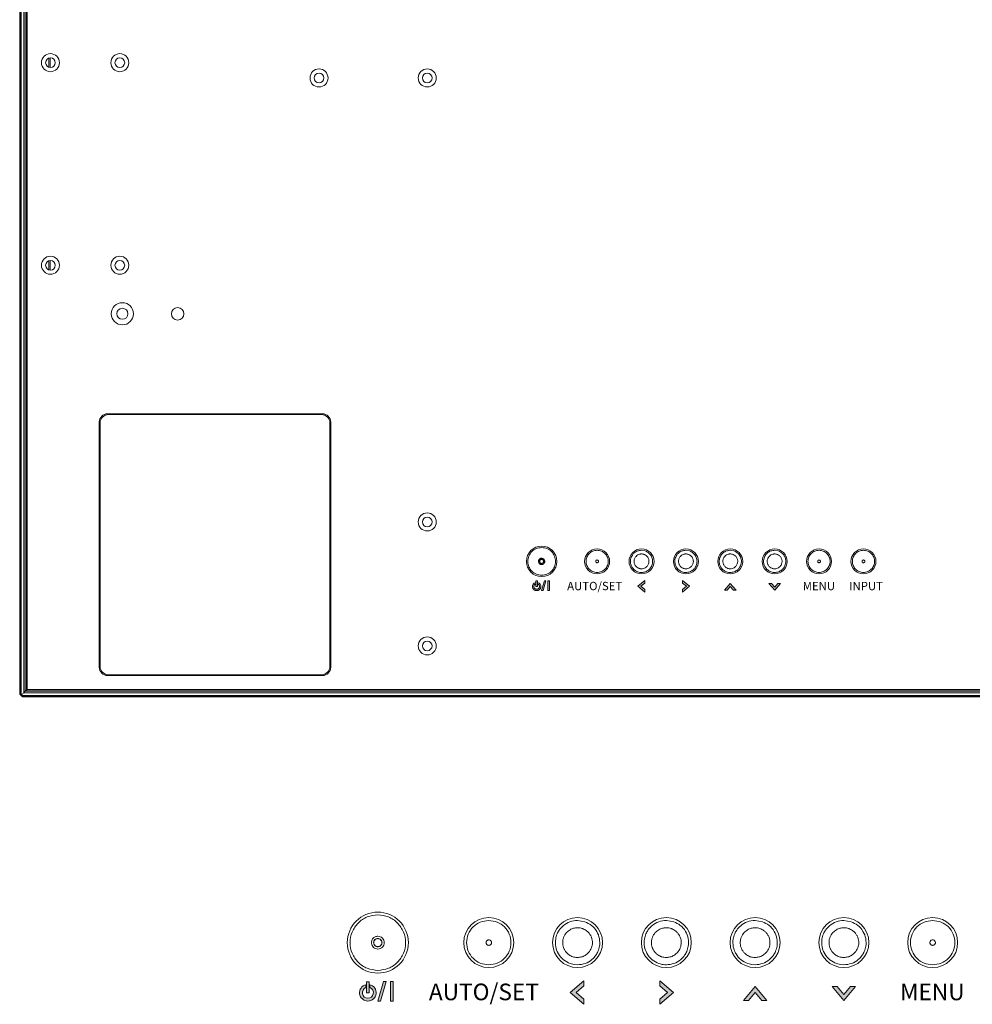
# Model space of a CAD drawing. Units: millimetres. Extents: x 10378 to 19046, y -2689 to 2218.
# Drawn here: x 15717 to 16061, y -249 to 106 of the extents above; entities that cross this region are included whole.
import ezdxf

# ---------------------------------------------------------------- set-up
doc = ezdxf.new("R2010")
doc.units = ezdxf.units.MM
doc.header["$MEASUREMENT"] = 0
doc.styles.get("Standard").update_dxf_attribs({"font": 'romans.shx'})

msp = doc.modelspace()

# ---------------------------------------------------------------- hatches: boundary and pattern name
h = msp.add_hatch(color=256)
h.dxf.hatch_style = 1
h.paths.add_polyline_path([(15903.139, -97.193, 8.4531292), (15903.839, -97.193), (15903.839, -97.715, -5.5335706), (15903.139, -97.715)])
h.paths.add_polyline_path([(15903.739, -96.65), (15903.239, -96.65), (15903.239, -98.651), (15903.739, -98.651)])
h.paths.add_polyline_path([(15906.786, -96.647), (15906.286, -96.647), (15905.286, -100.151), (15905.786, -100.151)])
h.paths.add_polyline_path([(15908.06, -96.647), (15907.56, -96.647), (15907.56, -100.151), (15908.06, -100.151)])
h.paths.add_polyline_path([(15942.428, -97.413), (15942.428, -96.499), (15939.928, -98.599), (15942.428, -100.699), (15942.428, -99.784), (15941.017, -98.599)])
h.paths.add_polyline_path([(15956.099, -96.499), (15956.099, -97.413), (15957.511, -98.599), (15956.099, -99.784), (15956.099, -100.699), (15958.599, -98.599)])
h.paths.add_polyline_path([(15973.284, -97.528), (15971.184, -100.028), (15972.098, -100.028), (15973.284, -98.616), (15974.469, -100.028), (15975.384, -100.028)])
h.paths.add_polyline_path([(15991.384, -97.528), (15990.469, -97.528), (15989.284, -98.94), (15988.098, -97.528), (15987.184, -97.528), (15989.284, -100.028)])
h = msp.add_hatch(color=256)
h.dxf.hatch_style = 1
h.paths.add_polyline_path([(15841.941, -242.153, 8.4531292), (15843.341, -242.153), (15843.341, -243.197, -5.5335706), (15841.941, -243.197)])
h.paths.add_polyline_path([(15843.141, -241.068), (15842.141, -241.068), (15842.141, -245.07), (15843.141, -245.07)])
h.paths.add_polyline_path([(15849.234, -241.062), (15848.234, -241.062), (15846.234, -248.07), (15847.234, -248.07)])
h.paths.add_polyline_path([(15851.782, -241.062), (15850.782, -241.062), (15850.782, -248.07), (15851.782, -248.07)])
h.paths.add_polyline_path([(15920.519, -242.593), (15920.519, -240.765), (15915.519, -244.965), (15920.519, -249.165), (15920.519, -247.336), (15917.696, -244.965)])
h.paths.add_polyline_path([(15947.86, -240.765), (15947.86, -242.593), (15950.684, -244.965), (15947.86, -247.336), (15947.86, -249.165), (15952.86, -244.965)])
h.paths.add_polyline_path([(15982.229, -242.823), (15978.029, -247.823), (15979.858, -247.823), (15982.229, -245), (15984.601, -247.823), (15986.429, -247.823)])
h.paths.add_polyline_path([(16018.429, -242.823), (16016.601, -242.823), (16014.229, -245.647), (16011.858, -242.823), (16010.029, -242.823), (16014.229, -247.823)])

# ---------------------------------------------------------------- linework, layer by layer
at = {"color": 7, "linetype": 'Continuous', "lineweight": 5}
for p, q in [((15717.133, 1552.359), (15717.133, -137.441)), ((15717.295, 1552.52), (15717.295, -137.602)), ((15717.472, 1552.698), (15717.472, -137.78)), ((15717.633, 1552.859), (15717.633, -137.941)), ((15718.633, 1551.859), (15718.633, -136.941)), ((15719.133, 1551.359), (15719.133, -136.441)), ((15719.633, 1550.859), (15719.633, -135.941)), ((15719.833, -135.741), (15719.833, 1550.659)), ((15728.133, 91.836), (15728.133, 88.342)), ((15728.133, 18.836), (15728.133, 15.342)), ((15748.833, -36.441), (15826.233, -36.441)), ((15749.133, -36.741), (15825.933, -36.741)), ((15745.833, -127.741), (15745.833, -39.441)), ((15746.133, -127.441), (15746.133, -39.741)), ((15828.933, -39.741), (15828.933, -127.441)), ((15829.233, -39.441), (15829.233, -127.741)), ((15942.612, -85.843), (15941.284, -85.616)), ((15958.612, -85.843), (15957.283, -85.616)), ((15974.612, -85.843), (15973.284, -85.616)), ((15990.612, -85.843), (15989.284, -85.616)), ((15826.233, -130.741), (15748.833, -130.741)), ((15825.933, -130.441), (15749.133, -130.441)), ((15717.472, -137.78), (15717.295, -137.602)), ((15717.472, -137.78), (15717.633, -137.941)), ((17147.933, -137.941), (15717.633, -137.941)), ((15717.795, -138.102), (15717.633, -137.941)), ((15717.795, -138.102), (15717.972, -138.28)), ((15719.133, -136.441), (15718.633, -136.941)), ((17147.933, -136.941), (15718.633, -136.941)), ((17147.933, -136.441), (15719.133, -136.441)), ((15719.833, -135.741), (15719.633, -135.941)), ((17147.933, -135.941), (15719.633, -135.941)), ((16064.083, -135.741), (15719.833, -135.741)), ((15737.133, -135.941), (15737.133, -135.741)), ((15837.933, -135.741), (15837.933, -135.941)), ((17149.078, -138.441), (15718.133, -138.441)), ((15920.886, -219.453), (15918.23, -218.999)), ((15952.886, -219.453), (15950.229, -218.999)), ((15984.886, -219.453), (15982.229, -218.999)), ((16016.886, -219.453), (16014.229, -218.999))]:
    msp.add_line(p, q, dxfattribs=at)
at = {"color": 8, "linetype": 'Continuous', "lineweight": 5}
for p, q in [((15727.633, 88.445), (15727.633, 91.733)), ((15727.633, 15.445), (15727.633, 18.733)), ((17149.066, -138.102), (15717.795, -138.102)), ((17149.072, -138.28), (15717.972, -138.28))]:
    msp.add_line(p, q, dxfattribs=at)
at = {"lineweight": 5}
for p, q in [((15903.139, -97.715), (15903.139, -97.193)), ((15903.239, -98.651), (15903.239, -96.65)), ((15903.239, -96.65), (15903.739, -96.65)), ((15903.239, -98.651), (15903.739, -98.651)), ((15903.739, -98.651), (15903.739, -96.65)), ((15903.839, -97.715), (15903.839, -97.193)), ((15906.286, -96.647), (15905.286, -100.151)), ((15905.786, -100.151), (15906.786, -96.647)), ((15906.286, -96.647), (15906.786, -96.647)), ((15907.56, -96.647), (15908.06, -96.647)), ((15907.56, -96.647), (15907.56, -100.151)), ((15908.06, -100.151), (15908.06, -96.647)), ((15939.928, -98.599), (15942.428, -96.499)), ((15939.928, -98.599), (15942.428, -100.699)), ((15941.017, -98.599), (15942.428, -97.413)), ((15941.017, -98.599), (15942.428, -99.784)), ((15942.428, -96.499), (15942.428, -97.413)), ((15956.099, -96.499), (15956.099, -97.413)), ((15958.599, -98.599), (15956.099, -96.499)), ((15957.511, -98.599), (15956.099, -97.413)), ((15958.599, -98.599), (15956.099, -100.699)), ((15957.511, -98.599), (15956.099, -99.784)), ((15973.284, -97.528), (15971.184, -100.028)), ((15973.284, -98.616), (15972.098, -100.028)), ((15973.284, -97.528), (15975.384, -100.028)), ((15973.284, -98.616), (15974.469, -100.028)), ((15989.284, -100.028), (15987.184, -97.528)), ((15988.098, -97.528), (15987.184, -97.528)), ((15989.284, -98.94), (15988.098, -97.528)), ((15989.284, -100.028), (15991.384, -97.528)), ((15989.284, -98.94), (15990.469, -97.528)), ((15991.384, -97.528), (15990.469, -97.528)), ((15905.286, -100.151), (15905.786, -100.151)), ((15907.56, -100.151), (15908.06, -100.151)), ((15907.56, -100.151), (15908.06, -100.151)), ((15942.428, -99.784), (15942.428, -100.699)), ((15956.099, -99.784), (15956.099, -100.699)), ((15972.098, -100.028), (15971.184, -100.028)), ((15975.384, -100.028), (15974.469, -100.028)), ((15842.141, -245.07), (15842.141, -241.068)), ((15842.141, -241.068), (15843.141, -241.068)), ((15843.141, -245.07), (15843.141, -241.068)), ((15848.234, -241.062), (15846.234, -248.07)), ((15847.234, -248.07), (15849.234, -241.062)), ((15848.234, -241.062), (15849.234, -241.062)), ((15850.782, -241.062), (15851.782, -241.062)), ((15850.782, -241.062), (15850.782, -248.07)), ((15851.782, -248.07), (15851.782, -241.062)), ((15915.519, -244.965), (15920.519, -240.765)), ((15920.519, -240.765), (15920.519, -242.593)), ((15947.86, -240.765), (15947.86, -242.593)), ((15952.86, -244.965), (15947.86, -240.765)), ((15841.941, -243.197), (15841.941, -242.153)), ((15843.341, -243.197), (15843.341, -242.153)), ((15917.696, -244.965), (15920.519, -242.593)), ((15950.684, -244.965), (15947.86, -242.593)), ((15982.229, -242.823), (15978.029, -247.823)), ((15982.229, -242.823), (15986.429, -247.823)), ((16014.229, -247.823), (16010.029, -242.823)), ((16011.858, -242.823), (16010.029, -242.823)), ((16014.229, -245.647), (16011.858, -242.823)), ((16014.229, -247.823), (16018.429, -242.823)), ((16014.229, -245.647), (16016.601, -242.823)), ((16018.429, -242.823), (16016.601, -242.823)), ((15842.141, -245.07), (15843.141, -245.07)), ((15846.234, -248.07), (15847.234, -248.07)), ((15850.782, -248.07), (15851.782, -248.07)), ((15850.782, -248.07), (15851.782, -248.07)), ((15915.519, -244.965), (15920.519, -249.165)), ((15917.696, -244.965), (15920.519, -247.336)), ((15920.519, -247.336), (15920.519, -249.165)), ((15952.86, -244.965), (15947.86, -249.165)), ((15950.684, -244.965), (15947.86, -247.336)), ((15947.86, -247.336), (15947.86, -249.165)), ((15979.858, -247.823), (15978.029, -247.823)), ((15982.229, -245), (15979.858, -247.823)), ((15982.229, -245), (15984.601, -247.823)), ((15986.429, -247.823), (15984.601, -247.823))]:
    msp.add_line(p, q, dxfattribs=at)
at = {"color": 7, "linetype": 'Continuous', "lineweight": 5, "flags": 128}
for points in [[(15787.949, -36.441), (15787.533, -36.491), (15787.118, -36.441)], [(15941.284, -93.616), (15941.284, -93.616), (15940.69, -93.571), (15939.96, -93.39)], [(15973.284, -93.616), (15973.284, -93.616), (15972.69, -93.571), (15971.96, -93.39)], [(15989.284, -93.616), (15989.284, -93.616), (15988.69, -93.571), (15987.96, -93.39)], [(15717.295, -137.602), (15717.206, -137.514), (15717.152, -137.459), (15717.133, -137.441)], [(15718.633, -136.941), (15718.438, -137.136), (15718.251, -137.324), (15718.078, -137.497), (15717.926, -137.648), (15717.802, -137.773), (15717.71, -137.865), (15717.653, -137.922), (15717.633, -137.941)], [(15718.633, -136.941), (15718.438, -137.136), (15718.251, -137.324), (15718.078, -137.497), (15717.926, -137.648), (15717.802, -137.773), (15717.71, -137.865), (15717.653, -137.922), (15717.633, -137.941)], [(15719.633, -135.941), (15719.624, -135.951), (15719.595, -135.979), (15719.549, -136.025), (15719.487, -136.088), (15719.411, -136.163), (15719.325, -136.25), (15719.231, -136.344), (15719.133, -136.441)], [(15719.633, -135.941), (15719.626, -135.949), (15719.603, -135.971), (15719.566, -136.008), (15719.516, -136.058), (15719.455, -136.12), (15719.383, -136.191), (15719.304, -136.27), (15719.22, -136.354), (15719.133, -136.441)], [(15918.23, -234.999), (15918.23, -234.999), (15917.042, -234.911), (15915.582, -234.549)], [(15982.229, -234.999), (15982.229, -234.999), (15981.042, -234.911), (15979.582, -234.549)], [(16014.229, -234.999), (16014.229, -234.999), (16013.042, -234.911), (16011.582, -234.549)]]:
    msp.add_lwpolyline(points, dxfattribs=at)
at = {"color": 7, "linetype": 'Continuous', "lineweight": 5}
for centre, radius in [((15728.233, 90.089), 3.25), ((15753.233, 90.089), 3.25), ((15728.233, 90.089), 1.75), ((15753.233, 90.089), 1.75), ((15825.033, 84.584), 3.25), ((15825.033, 84.584), 1.75), ((15864.033, 84.584), 3.25), ((15864.033, 84.584), 1.75), ((15728.233, 17.089), 3.25), ((15728.233, 17.089), 1.75), ((15753.233, 17.089), 3.25), ((15753.233, 17.089), 1.75), ((15754.162, -0.394), 4), ((15754.162, -0.394), 2), ((15774.074, -0.401), 2.25), ((15864.033, -75.416), 3.25), ((15864.033, -75.416), 1.75), ((15905.284, -89.616), 5.5), ((15925.284, -89.616), 4.5), ((15941.284, -89.616), 4.5), ((15957.284, -89.616), 4.5), ((15973.284, -89.616), 4.5), ((15989.284, -89.616), 4.5), ((16005.284, -89.616), 4.5), ((16021.284, -89.616), 4.5), ((15864.033, -120.071), 3.25), ((15864.033, -120.071), 1.75), ((15846.229, -226.999), 11), ((15886.229, -226.999), 9), ((15918.229, -226.999), 9), ((15950.229, -226.999), 9), ((15982.229, -226.999), 9), ((16014.229, -226.999), 9), ((16046.229, -226.999), 9)]:
    msp.add_circle(centre, radius, dxfattribs=at)
for centre, radius, start, end in [((15748.833, -39.441), 3, 90, 180), ((15749.133, -39.741), 3, 90, 180), ((15825.933, -39.741), 3, 0, 90), ((15826.233, -39.441), 3, 0, 90), ((15749.133, -127.441), 3, 180, 270), ((15825.933, -127.441), 3, 270, 0), ((15748.833, -127.741), 3, 180, 270), ((15826.233, -127.741), 3, 270, 0), ((15812.926, -43.522), 134.147, 224.94069, 225.03814)]:
    msp.add_arc(centre, radius, start, end, dxfattribs=at)
at = {"lineweight": 5}
for centre, radius, start, end in [((15903.489, -98.651), 1.5, 103.4934, 76.5066), ((15903.489, -98.651), 1, 110.48732, 69.51268), ((15842.641, -245.07), 3, 103.4934, 76.5066), ((15842.641, -245.07), 2, 110.48732, 69.51268)]:
    msp.add_arc(centre, radius, start, end, dxfattribs=at)
at = {"color": 7, "linetype": 'Continuous', "lineweight": 5}
for points, knots in [([(15905.284, -94.616), (15904.629, -94.541), (15903.32, -94.39), (15901.656, -93.234), (15900.544, -91.581), (15900.153, -89.616), (15900.544, -87.65), (15901.656, -85.998), (15903.32, -84.841), (15904.629, -84.691), (15905.284, -84.616)], [0, 0, 0, 0, 0.1249998, 0.2499969, 0.3750014, 0.5000005, 0.6249996, 0.750001, 0.8750002, 1, 1, 1, 1]), ([(15905.284, -84.616), (15905.938, -84.691), (15907.247, -84.841), (15908.911, -85.998), (15910.023, -87.65), (15910.414, -89.616), (15910.023, -91.581), (15908.911, -93.234), (15907.247, -94.39), (15905.938, -94.541), (15905.284, -94.616)], [0, 0, 0, 0, 0.1250005, 0.2500004, 0.3749982, 0.4999995, 0.6250007, 0.7500017, 0.8749995, 1, 1, 1, 1]), ([(15905.284, -90.769), (15905.15, -90.756), (15904.876, -90.728), (15904.51, -90.505), (15904.236, -90.164), (15904.105, -89.729), (15904.144, -89.341), (15904.266, -89.054), (15904.403, -88.857), (15904.581, -88.689), (15904.793, -88.562), (15905.03, -88.478), (15905.198, -88.468), (15905.282, -88.462)], [0, 0, 0, 0, 0.1111713, 0.2262227, 0.3451555, 0.467979, 0.5946604, 0.6597694, 0.7258758, 0.7929526, 0.8609877, 0.9300076, 1, 1, 1, 1]), ([(15905.282, -88.462), (15905.433, -88.479), (15905.735, -88.514), (15906.12, -88.78), (15906.377, -89.161), (15906.467, -89.615), (15906.377, -90.068), (15906.121, -90.45), (15905.737, -90.717), (15905.435, -90.752), (15905.284, -90.769)], [0, 0, 0, 0, 0.1250067, 0.2499983, 0.3750176, 0.5000144, 0.6250211, 0.7500126, 0.8750227, 1, 1, 1, 1]), ([(15925.284, -93.616), (15924.76, -93.556), (15923.713, -93.435), (15922.381, -92.51), (15921.492, -91.188), (15921.179, -89.616), (15921.492, -88.043), (15922.381, -86.721), (15923.713, -85.796), (15924.76, -85.676), (15925.284, -85.616)], [0, 0, 0, 0, 0.1250023, 0.2500052, 0.3749989, 0.5000012, 0.6249988, 0.7499965, 0.8749968, 1, 1, 1, 1]), ([(15925.284, -85.616), (15925.807, -85.676), (15926.854, -85.796), (15928.186, -86.721), (15929.075, -88.043), (15929.388, -89.616), (15929.075, -91.188), (15928.186, -92.51), (15926.854, -93.435), (15925.807, -93.556), (15925.284, -93.616)], [0, 0, 0, 0, 0.12500321, 0.25000352, 0.37500118, 0.49999878, 0.62500106, 0.74999475, 0.87499772, 1, 1, 1, 1]), ([(15939.96, -93.39), (15939.54, -93.194), (15938.692, -92.799), (15938.046, -92.016), (15937.587, -91.206), (15937.27, -90.314), (15937.258, -89.098), (15937.552, -88.09), (15938.001, -87.267), (15938.733, -86.455), (15939.871, -85.761), (15940.813, -85.664), (15941.284, -85.616)], [0, 0, 0, 0, 0.1232774, 0.2488892, 0.2631695, 0.37356, 0.498361, 0.583108, 0.6530671, 0.7482844, 0.8742541, 1, 1, 1, 1]), ([(15940.406, -92.147), (15940.357, -92.128), (15940.065, -92.018), (15939.636, -91.76), (15939.196, -91.324), (15938.961, -90.968), (15938.72, -90.472), (15938.582, -89.909), (15938.612, -89.219), (15938.792, -88.525), (15939.219, -87.828), (15939.883, -87.292), (15940.461, -87.049), (15940.876, -86.959), (15941.115, -86.938), (15941.239, -86.934), (15941.286, -86.932)], [0, 0, 0, 0, 0.0211449, 0.124939, 0.1965023, 0.2676016, 0.2940371, 0.4172662, 0.4935933, 0.568246, 0.7024421, 0.8119515, 0.9041788, 0.9503547, 0.9814097, 1, 1, 1, 1]), ([(15942.612, -85.843), (15943.024, -86.035), (15943.871, -86.432), (15944.793, -87.534), (15945.299, -88.87), (15945.307, -90.151), (15945.007, -91.165), (15944.552, -91.983), (15943.821, -92.785), (15942.692, -93.472), (15941.752, -93.568), (15941.284, -93.616)], [0, 0, 0, 0, 0.1209672, 0.2490812, 0.3741846, 0.4988054, 0.5853847, 0.6559365, 0.7486077, 0.8748234, 1, 1, 1, 1]), ([(15942.164, -87.086), (15942.213, -87.105), (15942.504, -87.215), (15942.929, -87.471), (15943.368, -87.904), (15943.579, -88.221), (15943.831, -88.71), (15943.953, -89.151), (15943.974, -89.876), (15943.844, -90.591), (15943.484, -91.183), (15943.065, -91.631), (15942.661, -91.946), (15941.995, -92.24), (15941.524, -92.279), (15941.284, -92.3)], [0, 0, 0, 0, 0.0212171, 0.1242838, 0.195576, 0.2669432, 0.2754763, 0.4158573, 0.4437718, 0.565968, 0.7009085, 0.7135511, 0.8115766, 0.9040754, 1, 1, 1, 1]), ([(15941.286, -86.932), (15941.435, -86.939), (15941.734, -86.953), (15942.021, -87.042), (15942.164, -87.086)], [0, 0, 0, 0, 0.4991853, 1, 1, 1, 1]), ([(15955.96, -93.39), (15955.54, -93.195), (15954.692, -92.799), (15954.046, -92.016), (15953.587, -91.206), (15953.27, -90.314), (15953.258, -89.098), (15953.552, -88.09), (15954.001, -87.267), (15954.732, -86.455), (15955.871, -85.761), (15956.813, -85.664), (15957.283, -85.616)], [0, 0, 0, 0, 0.1232875, 0.2488931, 0.2631735, 0.3735647, 0.4983664, 0.5831139, 0.6530734, 0.7482842, 0.8742639, 1, 1, 1, 1]), ([(15956.406, -92.147), (15956.357, -92.128), (15956.065, -92.018), (15955.636, -91.76), (15955.196, -91.324), (15954.961, -90.968), (15954.72, -90.472), (15954.582, -89.909), (15954.612, -89.219), (15954.792, -88.525), (15955.219, -87.828), (15955.883, -87.292), (15956.461, -87.049), (15956.876, -86.959), (15957.115, -86.938), (15957.239, -86.934), (15957.286, -86.932)], [0, 0, 0, 0, 0.02114486, 0.12493894, 0.19650211, 0.26760137, 0.29403688, 0.41726578, 0.49359283, 0.56824553, 0.70244149, 0.81195071, 0.9041633, 0.95035474, 0.98140971, 1, 1, 1, 1]), ([(15958.612, -85.843), (15959.024, -86.035), (15959.871, -86.432), (15960.793, -87.534), (15961.298, -88.87), (15961.308, -90.151), (15961.006, -91.164), (15960.552, -91.983), (15959.821, -92.785), (15958.692, -93.472), (15957.752, -93.568), (15957.284, -93.616)], [0, 0, 0, 0, 0.1209679, 0.2490826, 0.374183, 0.4988046, 0.5853875, 0.6559345, 0.7486063, 0.8748227, 1, 1, 1, 1]), ([(15958.164, -87.086), (15958.213, -87.105), (15958.504, -87.215), (15958.929, -87.471), (15959.368, -87.904), (15959.579, -88.221), (15959.831, -88.71), (15959.954, -89.151), (15959.974, -89.876), (15959.844, -90.591), (15959.484, -91.183), (15959.065, -91.631), (15958.661, -91.946), (15957.995, -92.24), (15957.524, -92.279), (15957.284, -92.3)], [0, 0, 0, 0, 0.0212319, 0.1242849, 0.1955772, 0.2669532, 0.2754862, 0.4158673, 0.4437813, 0.5659774, 0.7009097, 0.7135522, 0.8115778, 0.9040911, 1, 1, 1, 1]), ([(15957.286, -86.932), (15957.435, -86.939), (15957.734, -86.953), (15958.02, -87.042), (15958.164, -87.086)], [0, 0, 0, 0, 0.4991189, 1, 1, 1, 1]), ([(15971.96, -93.39), (15971.54, -93.195), (15970.692, -92.799), (15970.046, -92.016), (15969.587, -91.206), (15969.27, -90.314), (15969.258, -89.098), (15969.552, -88.09), (15970.001, -87.267), (15970.732, -86.455), (15971.871, -85.761), (15972.813, -85.664), (15973.284, -85.616)], [0, 0, 0, 0, 0.123287, 0.2488922, 0.2631726, 0.3735634, 0.4983647, 0.5831089, 0.6530733, 0.7482838, 0.8742538, 1, 1, 1, 1]), ([(15972.406, -92.147), (15972.357, -92.128), (15972.065, -92.018), (15971.636, -91.76), (15971.196, -91.324), (15970.961, -90.968), (15970.72, -90.472), (15970.582, -89.909), (15970.612, -89.219), (15970.792, -88.525), (15971.219, -87.828), (15971.883, -87.292), (15972.461, -87.049), (15972.876, -86.959), (15973.115, -86.938), (15973.239, -86.934), (15973.286, -86.932)], [0, 0, 0, 0, 0.02114507, 0.12494019, 0.19649281, 0.26760159, 0.29403736, 0.4172675, 0.49359532, 0.56824877, 0.70245438, 0.8119647, 0.90417821, 0.95037012, 0.9814254, 1, 1, 1, 1]), ([(15974.612, -85.843), (15975.024, -86.035), (15975.871, -86.432), (15976.793, -87.534), (15977.298, -88.87), (15977.308, -90.151), (15977.006, -91.164), (15976.552, -91.983), (15975.821, -92.785), (15974.692, -93.472), (15973.752, -93.568), (15973.284, -93.616)], [0, 0, 0, 0, 0.1209671, 0.2490738, 0.374177, 0.4987978, 0.58538, 0.6559265, 0.7485976, 0.8748131, 1, 1, 1, 1]), ([(15974.164, -87.086), (15974.213, -87.105), (15974.504, -87.215), (15974.929, -87.471), (15975.368, -87.904), (15975.579, -88.221), (15975.831, -88.71), (15975.953, -89.151), (15975.974, -89.876), (15975.844, -90.592), (15975.484, -91.183), (15975.065, -91.631), (15974.661, -91.946), (15973.995, -92.24), (15973.524, -92.279), (15973.284, -92.3)], [0, 0, 0, 0, 0.0212317, 0.1242837, 0.1955753, 0.2669507, 0.2754836, 0.4158591, 0.4437734, 0.5659684, 0.7009076, 0.7135392, 0.8115638, 0.9040763, 1, 1, 1, 1]), ([(15973.286, -86.932), (15973.435, -86.939), (15973.734, -86.953), (15974.02, -87.042), (15974.164, -87.086)], [0, 0, 0, 0, 0.4991853, 1, 1, 1, 1]), ([(15987.96, -93.39), (15987.54, -93.194), (15986.692, -92.799), (15986.046, -92.016), (15985.587, -91.206), (15985.27, -90.314), (15985.258, -89.098), (15985.552, -88.09), (15986.001, -87.267), (15986.732, -86.455), (15987.871, -85.761), (15988.813, -85.664), (15989.284, -85.616)], [0, 0, 0, 0, 0.1232782, 0.2488909, 0.2631712, 0.3735589, 0.4983607, 0.5831053, 0.6530648, 0.7482828, 0.8742533, 1, 1, 1, 1]), ([(15988.406, -92.147), (15988.357, -92.128), (15988.065, -92.018), (15987.636, -91.76), (15987.196, -91.324), (15986.961, -90.968), (15986.72, -90.472), (15986.582, -89.909), (15986.612, -89.219), (15986.792, -88.525), (15987.219, -87.828), (15987.883, -87.292), (15988.461, -87.049), (15988.876, -86.959), (15989.115, -86.938), (15989.239, -86.934), (15989.286, -86.932)], [0, 0, 0, 0, 0.0211449, 0.124939, 0.1965023, 0.2676016, 0.2940371, 0.4172662, 0.4935933, 0.568246, 0.7024421, 0.8119515, 0.9041788, 0.9503547, 0.9814097, 1, 1, 1, 1]), ([(15990.612, -85.843), (15991.024, -86.035), (15991.871, -86.432), (15992.793, -87.534), (15993.299, -88.87), (15993.307, -90.151), (15993.007, -91.164), (15992.552, -91.983), (15991.822, -92.785), (15990.692, -93.472), (15989.752, -93.568), (15989.284, -93.616)], [0, 0, 0, 0, 0.1209667, 0.2490802, 0.3741831, 0.4988034, 0.5853824, 0.6559287, 0.7485995, 0.8748239, 1, 1, 1, 1]), ([(15990.164, -87.086), (15990.213, -87.105), (15990.504, -87.215), (15990.929, -87.471), (15991.368, -87.904), (15991.579, -88.221), (15991.832, -88.71), (15991.953, -89.151), (15991.974, -89.876), (15991.844, -90.591), (15991.484, -91.183), (15991.065, -91.631), (15990.661, -91.946), (15989.995, -92.24), (15989.524, -92.279), (15989.284, -92.3)], [0, 0, 0, 0, 0.0212318, 0.1242841, 0.1955759, 0.2669427, 0.275483, 0.4158589, 0.4437733, 0.5659686, 0.7009083, 0.7135508, 0.8115632, 0.904076, 1, 1, 1, 1]), ([(15989.286, -86.932), (15989.435, -86.939), (15989.734, -86.953), (15990.02, -87.042), (15990.164, -87.086)], [0, 0, 0, 0, 0.4991853, 1, 1, 1, 1]), ([(16005.284, -93.616), (16004.76, -93.556), (16003.713, -93.435), (16002.382, -92.51), (16001.492, -91.188), (16001.179, -89.616), (16001.492, -88.043), (16002.381, -86.721), (16003.713, -85.796), (16004.76, -85.676), (16005.284, -85.616)], [0, 0, 0, 0, 0.125001, 0.2500026, 0.3750003, 0.5000012, 0.6249975, 0.7499991, 0.8749981, 1, 1, 1, 1]), ([(16005.284, -85.616), (16005.807, -85.676), (16006.854, -85.796), (16008.186, -86.721), (16009.075, -88.043), (16009.388, -89.616), (16009.075, -91.188), (16008.186, -92.51), (16006.854, -93.435), (16005.807, -93.556), (16005.284, -93.616)], [0, 0, 0, 0, 0.12499486, 0.24999619, 0.37500017, 0.49999878, 0.62500208, 0.75000209, 0.87500607, 1, 1, 1, 1]), ([(16021.284, -93.616), (16020.76, -93.556), (16019.713, -93.435), (16018.382, -92.51), (16017.492, -91.188), (16017.179, -89.616), (16017.492, -88.043), (16018.382, -86.721), (16019.713, -85.796), (16020.76, -85.676), (16021.284, -85.616)], [0, 0, 0, 0, 0.1249939, 0.2499979, 0.3749979, 0.5000012, 0.6249998, 0.7500038, 0.8750051, 1, 1, 1, 1]), ([(16021.284, -85.616), (16021.807, -85.676), (16022.854, -85.796), (16024.186, -86.721), (16025.075, -88.043), (16025.388, -89.616), (16025.075, -91.188), (16024.186, -92.51), (16022.854, -93.435), (16021.807, -93.556), (16021.284, -93.616)], [0, 0, 0, 0, 0.1250019, 0.2500009, 0.3750025, 0.4999988, 0.6249997, 0.7499974, 0.874999, 1, 1, 1, 1]), ([(15905.284, -90.375), (15905.185, -90.363), (15904.986, -90.341), (15904.734, -90.165), (15904.565, -89.914), (15904.505, -89.616), (15904.564, -89.318), (15904.733, -89.067), (15904.985, -88.891), (15905.184, -88.868), (15905.283, -88.857)], [0, 0, 0, 0, 0.1249935, 0.2499759, 0.3749792, 0.4999924, 0.6250107, 0.7499929, 0.8750312, 1, 1, 1, 1]), ([(15905.284, -88.892), (15905.193, -88.902), (15905.052, -88.917), (15904.884, -89.007), (15904.769, -89.101), (15904.675, -89.216), (15904.587, -89.384), (15904.543, -89.616), (15904.587, -89.847), (15904.675, -90.016), (15904.769, -90.131), (15904.884, -90.225), (15905.052, -90.315), (15905.193, -90.33), (15905.284, -90.339)], [0, 0, 0, 0, 0.1196913, 0.1849659, 0.2500004, 0.3152442, 0.3802834, 0.4999956, 0.6197079, 0.6849591, 0.7499936, 0.8152744, 0.8803136, 1, 1, 1, 1]), ([(15905.283, -88.857), (15905.383, -88.868), (15905.581, -88.891), (15905.834, -89.066), (15906.003, -89.317), (15906.062, -89.615), (15906.003, -89.914), (15905.834, -90.165), (15905.582, -90.34), (15905.383, -90.363), (15905.284, -90.375)], [0, 0, 0, 0, 0.1250417, 0.2500179, 0.3750151, 0.5000123, 0.6250146, 0.7499977, 0.874988, 1, 1, 1, 1]), ([(15905.284, -90.339), (15905.375, -90.33), (15905.515, -90.315), (15905.684, -90.224), (15905.799, -90.131), (15905.893, -90.016), (15905.98, -89.847), (15906.025, -89.616), (15905.98, -89.384), (15905.893, -89.216), (15905.799, -89.101), (15905.684, -89.007), (15905.515, -88.917), (15905.375, -88.902), (15905.284, -88.892)], [0, 0, 0, 0, 0.1197286, 0.1850101, 0.2499987, 0.3152706, 0.3803046, 0.5000073, 0.6197101, 0.6849804, 0.7500097, 0.8152445, 0.8802665, 1, 1, 1, 1]), ([(15925.284, -90.116), (15925.221, -90.108), (15925.123, -90.097), (15925.007, -90.035), (15924.928, -89.972), (15924.864, -89.893), (15924.804, -89.776), (15924.77, -89.616), (15924.804, -89.456), (15924.864, -89.339), (15924.927, -89.26), (15925.007, -89.196), (15925.123, -89.135), (15925.221, -89.123), (15925.284, -89.116)], [0, 0, 0, 0, 0.1202985, 0.1858942, 0.2500021, 0.3137472, 0.3797518, 0.5000054, 0.620259, 0.6858887, 0.7499966, 0.8137473, 0.8797015, 1, 1, 1, 1]), ([(15925.284, -89.116), (15925.346, -89.123), (15925.444, -89.135), (15925.56, -89.196), (15925.64, -89.259), (15925.703, -89.339), (15925.763, -89.455), (15925.797, -89.616), (15925.763, -89.776), (15925.704, -89.893), (15925.64, -89.972), (15925.561, -90.035), (15925.444, -90.097), (15925.346, -90.108), (15925.284, -90.116)], [0, 0, 0, 0, 0.1202253, 0.1858898, 0.2499986, 0.3137742, 0.3797459, 0.5000012, 0.6202565, 0.6859209, 0.7500001, 0.8137517, 0.8797747, 1, 1, 1, 1]), ([(15941.284, -92.3), (15941.135, -92.293), (15940.836, -92.28), (15940.55, -92.191), (15940.406, -92.147)], [0, 0, 0, 0, 0.4970567, 1, 1, 1, 1]), ([(15957.284, -92.3), (15957.135, -92.293), (15956.836, -92.28), (15956.55, -92.191), (15956.406, -92.147)], [0, 0, 0, 0, 0.4970567, 1, 1, 1, 1]), ([(15973.284, -92.3), (15973.135, -92.293), (15972.836, -92.28), (15972.55, -92.191), (15972.406, -92.147)], [0, 0, 0, 0, 0.4969257, 1, 1, 1, 1]), ([(15989.284, -92.3), (15989.135, -92.293), (15988.836, -92.28), (15988.55, -92.191), (15988.406, -92.147)], [0, 0, 0, 0, 0.4970567, 1, 1, 1, 1]), ([(16005.284, -90.116), (16005.221, -90.108), (16005.123, -90.097), (16005.007, -90.035), (16004.928, -89.972), (16004.864, -89.893), (16004.804, -89.776), (16004.77, -89.616), (16004.804, -89.456), (16004.864, -89.339), (16004.927, -89.26), (16005.007, -89.196), (16005.123, -89.135), (16005.221, -89.123), (16005.284, -89.116)], [0, 0, 0, 0, 0.1202864, 0.1859435, 0.2499856, 0.3137243, 0.3797573, 0.4999989, 0.6202405, 0.6858636, 0.750013, 0.8136981, 0.8797136, 1, 1, 1, 1]), ([(16005.284, -89.116), (16005.346, -89.123), (16005.444, -89.135), (16005.56, -89.196), (16005.639, -89.26), (16005.703, -89.339), (16005.763, -89.455), (16005.797, -89.616), (16005.763, -89.776), (16005.704, -89.893), (16005.64, -89.972), (16005.561, -90.035), (16005.444, -90.097), (16005.346, -90.108), (16005.284, -90.116)], [0, 0, 0, 0, 0.12022963, 0.18589647, 0.24994822, 0.31372612, 0.37973498, 0.49999459, 0.62025419, 0.68592103, 0.7500504, 0.81374502, 0.87977037, 1, 1, 1, 1]), ([(16021.284, -90.116), (16021.221, -90.108), (16021.123, -90.097), (16021.007, -90.035), (16020.928, -89.972), (16020.864, -89.893), (16020.804, -89.776), (16020.77, -89.616), (16020.804, -89.456), (16020.864, -89.339), (16020.927, -89.26), (16021.007, -89.196), (16021.123, -89.135), (16021.221, -89.123), (16021.284, -89.116)], [0, 0, 0, 0, 0.1202296, 0.1858965, 0.2499482, 0.3136965, 0.3797393, 0.4999989, 0.6202585, 0.6858914, 0.7500504, 0.813745, 0.8797704, 1, 1, 1, 1]), ([(16021.284, -89.116), (16021.346, -89.123), (16021.444, -89.135), (16021.56, -89.196), (16021.64, -89.26), (16021.703, -89.339), (16021.763, -89.455), (16021.797, -89.616), (16021.763, -89.776), (16021.704, -89.893), (16021.64, -89.972), (16021.561, -90.035), (16021.444, -90.097), (16021.346, -90.108), (16021.284, -90.116)], [0, 0, 0, 0, 0.12028644, 0.18594346, 0.24998562, 0.31375398, 0.37975298, 0.49999459, 0.6202362, 0.68589322, 0.75001299, 0.81369809, 0.87971356, 1, 1, 1, 1]), ([(15957.284, -93.616), (15957.284, -93.616), (15957.085, -93.616), (15956.634, -93.587), (15956.201, -93.461), (15955.96, -93.39)], [0, 0, 0, 0, 0.0000885, 0.4419375, 1, 1, 1, 1]), ([(15846.229, -236.999), (15844.921, -236.849), (15842.303, -236.548), (15838.974, -234.236), (15836.75, -230.93), (15835.969, -226.999), (15836.75, -223.068), (15838.974, -219.763), (15842.303, -217.45), (15844.921, -217.15), (15846.229, -216.999)], [0, 0, 0, 0, 0.1249998, 0.2499969, 0.3750014, 0.5000005, 0.6249996, 0.750001, 0.8750002, 1, 1, 1, 1]), ([(15846.229, -216.999), (15847.538, -217.15), (15850.156, -217.45), (15853.485, -219.763), (15855.709, -223.068), (15856.49, -226.999), (15855.709, -230.93), (15853.485, -234.236), (15850.156, -236.548), (15847.538, -236.849), (15846.229, -236.999)], [0, 0, 0, 0, 0.1250005, 0.2500004, 0.3749982, 0.4999995, 0.6250007, 0.7500017, 0.8749995, 1, 1, 1, 1]), ([(15886.229, -234.999), (15885.182, -234.879), (15883.088, -234.639), (15880.425, -232.789), (15878.646, -230.144), (15878.021, -226.999), (15878.646, -223.854), (15880.425, -221.21), (15883.088, -219.36), (15885.182, -219.12), (15886.229, -218.999)], [0, 0, 0, 0, 0.1250023, 0.2500052, 0.3749989, 0.5000012, 0.6249988, 0.7499965, 0.8749968, 1, 1, 1, 1]), ([(15886.229, -218.999), (15887.277, -219.12), (15889.371, -219.36), (15892.034, -221.21), (15893.813, -223.854), (15894.438, -226.999), (15893.813, -230.144), (15892.034, -232.789), (15889.371, -234.639), (15887.277, -234.879), (15886.229, -234.999)], [0, 0, 0, 0, 0.12500321, 0.25000352, 0.37500118, 0.49999878, 0.62500106, 0.74999475, 0.87499772, 1, 1, 1, 1]), ([(15915.582, -234.549), (15914.742, -234.157), (15913.047, -233.365), (15911.754, -231.799), (15910.836, -230.179), (15910.203, -228.396), (15910.179, -225.963), (15910.767, -223.947), (15911.664, -222.302), (15913.127, -220.679), (15915.405, -219.289), (15917.288, -219.096), (15918.23, -218.999)], [0, 0, 0, 0, 0.1232774, 0.2488892, 0.2631695, 0.37356, 0.498361, 0.583108, 0.6530671, 0.7482844, 0.8742541, 1, 1, 1, 1]), ([(15920.886, -219.453), (15921.709, -219.838), (15923.405, -220.631), (15925.248, -222.836), (15926.26, -225.509), (15926.277, -228.069), (15925.676, -230.097), (15924.766, -231.733), (15923.305, -233.338), (15921.046, -234.712), (15919.166, -234.904), (15918.23, -234.999)], [0, 0, 0, 0, 0.1209672, 0.2490812, 0.3741846, 0.4988054, 0.5853847, 0.6559365, 0.7486077, 0.8748234, 1, 1, 1, 1]), ([(15947.582, -234.549), (15946.742, -234.157), (15945.047, -233.365), (15943.754, -231.799), (15942.836, -230.179), (15942.203, -228.396), (15942.179, -225.963), (15942.767, -223.947), (15943.664, -222.302), (15945.127, -220.678), (15947.405, -219.289), (15949.288, -219.096), (15950.229, -218.999)], [0, 0, 0, 0, 0.1232875, 0.2488931, 0.2631735, 0.3735647, 0.4983664, 0.5831139, 0.6530734, 0.7482842, 0.8742639, 1, 1, 1, 1]), ([(15952.886, -219.453), (15953.71, -219.838), (15955.405, -220.631), (15957.248, -222.836), (15958.259, -225.509), (15958.277, -228.069), (15957.675, -230.097), (15956.766, -231.733), (15955.305, -233.338), (15953.046, -234.712), (15951.166, -234.904), (15950.23, -234.999)], [0, 0, 0, 0, 0.1209679, 0.2490826, 0.374183, 0.4988046, 0.5853875, 0.6559345, 0.7486063, 0.8748227, 1, 1, 1, 1]), ([(15979.582, -234.549), (15978.742, -234.157), (15977.047, -233.365), (15975.754, -231.799), (15974.836, -230.179), (15974.203, -228.396), (15974.179, -225.963), (15974.767, -223.947), (15975.664, -222.302), (15977.127, -220.678), (15979.405, -219.289), (15981.288, -219.096), (15982.229, -218.999)], [0, 0, 0, 0, 0.123287, 0.2488922, 0.2631726, 0.3735634, 0.4983647, 0.5831089, 0.6530733, 0.7482838, 0.8742538, 1, 1, 1, 1]), ([(15984.886, -219.453), (15985.71, -219.838), (15987.405, -220.631), (15989.248, -222.836), (15990.259, -225.509), (15990.278, -228.069), (15989.675, -230.097), (15988.766, -231.733), (15987.305, -233.338), (15985.046, -234.712), (15983.166, -234.904), (15982.229, -234.999)], [0, 0, 0, 0, 0.1209671, 0.2490738, 0.374177, 0.4987978, 0.58538, 0.6559265, 0.7485976, 0.8748131, 1, 1, 1, 1]), ([(16011.582, -234.549), (16010.742, -234.157), (16009.047, -233.365), (16007.754, -231.799), (16006.836, -230.179), (16006.203, -228.396), (16006.179, -225.963), (16006.767, -223.947), (16007.664, -222.302), (16009.127, -220.679), (16011.405, -219.289), (16013.288, -219.096), (16014.229, -218.999)], [0, 0, 0, 0, 0.1232782, 0.2488909, 0.2631712, 0.3735589, 0.4983607, 0.5831053, 0.6530648, 0.7482828, 0.8742533, 1, 1, 1, 1]), ([(16016.886, -219.453), (16017.709, -219.838), (16019.405, -220.631), (16021.248, -222.836), (16022.259, -225.509), (16022.277, -228.069), (16021.675, -230.097), (16020.766, -231.733), (16019.305, -233.338), (16017.046, -234.711), (16015.166, -234.904), (16014.229, -234.999)], [0, 0, 0, 0, 0.1209667, 0.2490802, 0.3741831, 0.4988034, 0.5853824, 0.6559287, 0.7485995, 0.8748239, 1, 1, 1, 1]), ([(16046.23, -234.999), (16045.182, -234.879), (16043.088, -234.639), (16040.425, -232.788), (16038.646, -230.144), (16038.021, -226.999), (16038.646, -223.854), (16040.425, -221.21), (16043.088, -219.36), (16045.182, -219.12), (16046.23, -218.999)], [0, 0, 0, 0, 0.125001, 0.2500026, 0.3750003, 0.5000012, 0.6249975, 0.7499991, 0.8749981, 1, 1, 1, 1]), ([(16046.23, -218.999), (16047.277, -219.12), (16049.371, -219.36), (16052.034, -221.21), (16053.813, -223.854), (16054.438, -226.999), (16053.813, -230.144), (16052.033, -232.788), (16049.371, -234.639), (16047.277, -234.879), (16046.23, -234.999)], [0, 0, 0, 0, 0.12499486, 0.24999619, 0.37500017, 0.49999878, 0.62500208, 0.75000209, 0.87500607, 1, 1, 1, 1]), ([(15916.475, -232.061), (15916.376, -232.024), (15915.792, -231.803), (15914.935, -231.288), (15914.055, -230.415), (15913.584, -229.704), (15913.102, -228.711), (15912.826, -227.586), (15912.885, -226.206), (15913.247, -224.817), (15914.101, -223.423), (15915.429, -222.352), (15916.584, -221.865), (15917.415, -221.686), (15917.893, -221.644), (15918.141, -221.635), (15918.234, -221.632)], [0, 0, 0, 0, 0.0211449, 0.124939, 0.1965023, 0.2676016, 0.2940371, 0.4172662, 0.4935933, 0.568246, 0.7024421, 0.8119515, 0.9041788, 0.9503547, 0.9814097, 1, 1, 1, 1]), ([(15919.99, -221.94), (15920.089, -221.977), (15920.67, -222.197), (15921.52, -222.71), (15922.399, -223.576), (15922.82, -224.21), (15923.325, -225.187), (15923.569, -226.07), (15923.611, -227.519), (15923.351, -228.95), (15922.631, -230.134), (15921.793, -231.029), (15920.984, -231.66), (15919.653, -232.247), (15918.71, -232.327), (15918.23, -232.367)], [0, 0, 0, 0, 0.0212171, 0.1242838, 0.195576, 0.2669432, 0.2754763, 0.4158573, 0.4437718, 0.565968, 0.7009085, 0.7135511, 0.8115766, 0.9040754, 1, 1, 1, 1]), ([(15918.234, -221.632), (15918.533, -221.646), (15919.131, -221.673), (15919.703, -221.851), (15919.99, -221.94)], [0, 0, 0, 0, 0.4991853, 1, 1, 1, 1]), ([(15948.475, -232.061), (15948.376, -232.024), (15947.792, -231.803), (15946.935, -231.288), (15946.055, -230.415), (15945.584, -229.704), (15945.102, -228.711), (15944.826, -227.586), (15944.886, -226.206), (15945.247, -224.817), (15946.101, -223.423), (15947.429, -222.352), (15948.584, -221.865), (15949.415, -221.686), (15949.893, -221.644), (15950.141, -221.635), (15950.234, -221.632)], [0, 0, 0, 0, 0.02114486, 0.12493894, 0.19650211, 0.26760137, 0.29403688, 0.41726578, 0.49359283, 0.56824553, 0.70244149, 0.81195071, 0.9041633, 0.95035474, 0.98140971, 1, 1, 1, 1]), ([(15951.99, -221.94), (15952.089, -221.977), (15952.67, -222.197), (15953.52, -222.71), (15954.398, -223.576), (15954.82, -224.21), (15955.325, -225.187), (15955.569, -226.07), (15955.611, -227.519), (15955.351, -228.95), (15954.631, -230.134), (15953.793, -231.029), (15952.984, -231.661), (15951.653, -232.247), (15950.71, -232.327), (15950.23, -232.367)], [0, 0, 0, 0, 0.0212319, 0.1242849, 0.1955772, 0.2669532, 0.2754862, 0.4158673, 0.4437813, 0.5659774, 0.7009097, 0.7135522, 0.8115778, 0.9040911, 1, 1, 1, 1]), ([(15950.234, -221.632), (15950.533, -221.646), (15951.131, -221.673), (15951.703, -221.851), (15951.99, -221.94)], [0, 0, 0, 0, 0.4991189, 1, 1, 1, 1]), ([(15980.475, -232.061), (15980.376, -232.024), (15979.792, -231.803), (15978.935, -231.288), (15978.055, -230.415), (15977.584, -229.704), (15977.102, -228.711), (15976.825, -227.586), (15976.885, -226.206), (15977.247, -224.817), (15978.101, -223.423), (15979.429, -222.352), (15980.584, -221.865), (15981.415, -221.686), (15981.893, -221.644), (15982.141, -221.635), (15982.234, -221.632)], [0, 0, 0, 0, 0.02114507, 0.12494019, 0.19649281, 0.26760159, 0.29403736, 0.4172675, 0.49359532, 0.56824877, 0.70245438, 0.8119647, 0.90417821, 0.95037012, 0.9814254, 1, 1, 1, 1]), ([(15983.99, -221.94), (15984.089, -221.977), (15984.67, -222.197), (15985.52, -222.71), (15986.398, -223.576), (15986.82, -224.21), (15987.325, -225.187), (15987.569, -226.07), (15987.611, -227.519), (15987.351, -228.951), (15986.63, -230.133), (15985.793, -231.029), (15984.983, -231.66), (15983.653, -232.247), (15982.71, -232.327), (15982.229, -232.367)], [0, 0, 0, 0, 0.0212317, 0.1242837, 0.1955753, 0.2669507, 0.2754836, 0.4158591, 0.4437734, 0.5659684, 0.7009076, 0.7135392, 0.8115638, 0.9040763, 1, 1, 1, 1]), ([(15982.234, -221.632), (15982.532, -221.646), (15983.131, -221.673), (15983.703, -221.851), (15983.99, -221.94)], [0, 0, 0, 0, 0.4991853, 1, 1, 1, 1]), ([(16012.475, -232.061), (16012.376, -232.024), (16011.792, -231.803), (16010.935, -231.288), (16010.055, -230.415), (16009.584, -229.704), (16009.102, -228.711), (16008.826, -227.586), (16008.885, -226.206), (16009.247, -224.817), (16010.101, -223.423), (16011.429, -222.352), (16012.584, -221.865), (16013.415, -221.686), (16013.893, -221.644), (16014.141, -221.635), (16014.234, -221.632)], [0, 0, 0, 0, 0.0211449, 0.124939, 0.1965023, 0.2676016, 0.2940371, 0.4172662, 0.4935933, 0.568246, 0.7024421, 0.8119515, 0.9041788, 0.9503547, 0.9814097, 1, 1, 1, 1]), ([(16015.99, -221.94), (16016.089, -221.977), (16016.67, -222.197), (16017.52, -222.71), (16018.399, -223.576), (16018.82, -224.21), (16019.326, -225.187), (16019.569, -226.07), (16019.611, -227.519), (16019.351, -228.95), (16018.631, -230.134), (16017.793, -231.029), (16016.984, -231.661), (16015.653, -232.247), (16014.71, -232.327), (16014.229, -232.367)], [0, 0, 0, 0, 0.0212318, 0.1242841, 0.1955759, 0.2669427, 0.275483, 0.4158589, 0.4437733, 0.5659686, 0.7009083, 0.7135508, 0.8115632, 0.904076, 1, 1, 1, 1]), ([(16014.234, -221.632), (16014.533, -221.646), (16015.131, -221.673), (16015.703, -221.851), (16015.99, -221.94)], [0, 0, 0, 0, 0.4991853, 1, 1, 1, 1]), ([(15846.231, -229.306), (15845.962, -229.279), (15845.415, -229.224), (15844.683, -228.778), (15844.135, -228.096), (15843.872, -227.225), (15843.951, -226.45), (15844.195, -225.876), (15844.469, -225.481), (15844.824, -225.147), (15845.248, -224.892), (15845.723, -224.724), (15846.058, -224.703), (15846.227, -224.692)], [0, 0, 0, 0, 0.1111713, 0.2262227, 0.3451555, 0.467979, 0.5946604, 0.6597694, 0.7258758, 0.7929526, 0.8609877, 0.9300076, 1, 1, 1, 1]), ([(15846.23, -228.517), (15846.032, -228.494), (15845.635, -228.449), (15845.129, -228.098), (15844.792, -227.597), (15844.673, -227), (15844.791, -226.403), (15845.128, -225.901), (15845.633, -225.55), (15846.03, -225.504), (15846.229, -225.481)], [0, 0, 0, 0, 0.1249935, 0.2499759, 0.3749792, 0.4999924, 0.6250107, 0.7499929, 0.8750312, 1, 1, 1, 1]), ([(15846.23, -225.552), (15846.048, -225.572), (15845.767, -225.602), (15845.429, -225.782), (15845.199, -225.969), (15845.012, -226.199), (15844.837, -226.537), (15844.748, -226.999), (15844.837, -227.462), (15845.012, -227.799), (15845.2, -228.03), (15845.43, -228.217), (15845.767, -228.397), (15846.048, -228.427), (15846.23, -228.446)], [0, 0, 0, 0, 0.1196913, 0.1849659, 0.2500004, 0.3152442, 0.3802834, 0.4999956, 0.6197079, 0.6849591, 0.7499936, 0.8152744, 0.8803136, 1, 1, 1, 1]), ([(15846.227, -224.692), (15846.529, -224.726), (15847.133, -224.795), (15847.902, -225.328), (15848.415, -226.09), (15848.597, -226.997), (15848.417, -227.904), (15847.904, -228.667), (15847.137, -229.201), (15846.533, -229.271), (15846.231, -229.306)], [0, 0, 0, 0, 0.1250067, 0.2499983, 0.3750176, 0.5000144, 0.6250211, 0.7500126, 0.8750227, 1, 1, 1, 1]), ([(15846.229, -225.481), (15846.428, -225.504), (15846.825, -225.549), (15847.33, -225.9), (15847.668, -226.402), (15847.787, -226.998), (15847.669, -227.595), (15847.331, -228.097), (15846.826, -228.448), (15846.429, -228.494), (15846.23, -228.517)], [0, 0, 0, 0, 0.1250417, 0.2500179, 0.3750151, 0.5000123, 0.6250146, 0.7499977, 0.874988, 1, 1, 1, 1]), ([(15846.23, -228.446), (15846.412, -228.427), (15846.693, -228.397), (15847.03, -228.217), (15847.26, -228.029), (15847.448, -227.799), (15847.622, -227.462), (15847.712, -226.999), (15847.623, -226.536), (15847.448, -226.199), (15847.26, -225.969), (15847.03, -225.782), (15846.692, -225.602), (15846.412, -225.572), (15846.23, -225.552)], [0, 0, 0, 0, 0.1197286, 0.1850101, 0.2499987, 0.3152706, 0.3803046, 0.5000073, 0.6197101, 0.6849804, 0.7500097, 0.8152445, 0.8802665, 1, 1, 1, 1]), ([(15886.229, -227.999), (15886.104, -227.984), (15885.909, -227.961), (15885.676, -227.838), (15885.518, -227.712), (15885.39, -227.553), (15885.271, -227.32), (15885.203, -226.999), (15885.271, -226.679), (15885.39, -226.446), (15885.517, -226.287), (15885.675, -226.16), (15885.909, -226.037), (15886.104, -226.014), (15886.229, -225.999)], [0, 0, 0, 0, 0.1202985, 0.1858942, 0.2500021, 0.3137472, 0.3797518, 0.5000054, 0.620259, 0.6858887, 0.7499966, 0.8137473, 0.8797015, 1, 1, 1, 1]), ([(15886.229, -225.999), (15886.355, -226.014), (15886.55, -226.037), (15886.783, -226.16), (15886.941, -226.287), (15887.069, -226.445), (15887.188, -226.679), (15887.256, -226.999), (15887.188, -227.32), (15887.069, -227.553), (15886.942, -227.711), (15886.783, -227.838), (15886.55, -227.961), (15886.355, -227.984), (15886.229, -227.999)], [0, 0, 0, 0, 0.1202253, 0.1858898, 0.2499986, 0.3137742, 0.3797459, 0.5000012, 0.6202565, 0.6859209, 0.7500001, 0.8137517, 0.8797747, 1, 1, 1, 1]), ([(16046.23, -227.999), (16046.104, -227.984), (16045.909, -227.961), (16045.676, -227.839), (16045.518, -227.712), (16045.39, -227.553), (16045.271, -227.32), (16045.203, -226.999), (16045.271, -226.679), (16045.389, -226.446), (16045.517, -226.287), (16045.675, -226.16), (16045.909, -226.037), (16046.104, -226.014), (16046.23, -225.999)], [0, 0, 0, 0, 0.1202864, 0.1859435, 0.2499856, 0.3137243, 0.3797573, 0.4999989, 0.6202405, 0.6858636, 0.750013, 0.8136981, 0.8797136, 1, 1, 1, 1]), ([(16046.23, -225.999), (16046.355, -226.014), (16046.55, -226.037), (16046.783, -226.16), (16046.941, -226.287), (16047.069, -226.445), (16047.188, -226.678), (16047.256, -226.999), (16047.188, -227.32), (16047.069, -227.553), (16046.942, -227.711), (16046.783, -227.838), (16046.55, -227.961), (16046.355, -227.984), (16046.23, -227.999)], [0, 0, 0, 0, 0.12022963, 0.18589647, 0.24994822, 0.31372612, 0.37973498, 0.49999459, 0.62025419, 0.68592103, 0.7500504, 0.81374502, 0.87977037, 1, 1, 1, 1]), ([(15918.23, -232.367), (15917.932, -232.354), (15917.335, -232.327), (15916.763, -232.15), (15916.475, -232.061)], [0, 0, 0, 0, 0.4970567, 1, 1, 1, 1]), ([(15950.23, -232.367), (15949.932, -232.354), (15949.335, -232.327), (15948.763, -232.15), (15948.475, -232.061)], [0, 0, 0, 0, 0.4970567, 1, 1, 1, 1]), ([(15982.229, -232.367), (15981.932, -232.354), (15981.335, -232.327), (15980.763, -232.15), (15980.475, -232.061)], [0, 0, 0, 0, 0.4969257, 1, 1, 1, 1]), ([(16014.229, -232.367), (16013.932, -232.354), (16013.334, -232.327), (16012.763, -232.15), (16012.475, -232.061)], [0, 0, 0, 0, 0.4970567, 1, 1, 1, 1]), ([(15950.23, -234.999), (15950.229, -234.999), (15949.832, -234.999), (15948.929, -234.942), (15948.065, -234.69), (15947.582, -234.549)], [0, 0, 0, 0, 0.0000885, 0.4419375, 1, 1, 1, 1])]:
    msp.add_open_spline(points, degree=3, knots=knots, dxfattribs=at)

# ---------------------------------------------------------------- texts
at = {"lineweight": 5, "attachment_point": 1}
for s, insert, char_height in [('{\\fArial|b0|i0|c134|p34;AUTO/SET}', (15914.485, -96.996), 3), ('{\\fArial|b0|i0|c134|p34;MENU}', (15999.403, -96.996), 3), ('{\\fArial|b0|i0|c134|p34;INPUT}', (16016.151, -96.996), 3), ('{\\fArial|b0|i0|c134|p34;AUTO/SET}', (15864.632, -241.76), 6), ('{\\fArial|b0|i0|c134|p34;MENU}', (16034.467, -241.76), 6)]:
    msp.add_mtext_dynamic_manual_height_columns(s, width=29.68593, gutter_width=12.5, heights=[0], dxfattribs=dict(at, insert=insert, char_height=char_height))

doc.saveas('drawing.dxf')
